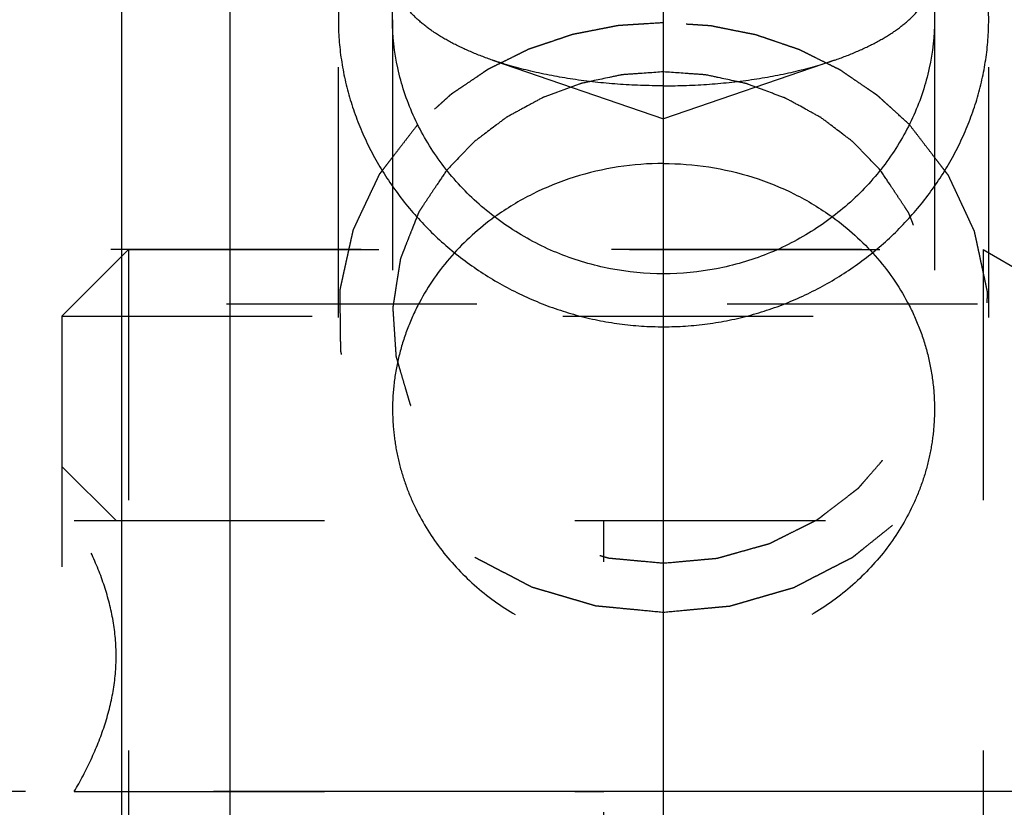
# Model space of a CAD drawing. Units: millimetres. Extents: x 0 to 420, y 0 to 297.
# Drawn here: x 187 to 196, y 164 to 171 of the extents above; entities that cross this region are included whole.
import ezdxf

# ---------------------------------------------------------------- set-up
doc = ezdxf.new("R2010")
doc.units = ezdxf.units.MM
doc.header["$LTSCALE"] = 23.1
doc.linetypes.add('CENTER', pattern=[0.6, 0.375, -0.075, 0.075, -0.075])
doc.linetypes.add('HIDDEN', pattern=[0.2, 0.1, -0.1])
doc.layers.get('0').update_dxf_attribs({"linetype": 'CONTINUOUS'})
for name, color, linetype in [('30252542_HP_HL', 7, 'CONTINUOUS'), ('30578411_AXIS', 7, 'CONTINUOUS'), ('30578411_CL', 7, 'CONTINUOUS'), ('30578411_DIM', 7, 'CONTINUOUS'), ('30578411_HL', 7, 'CONTINUOUS'), ('30655336_DIM', 7, 'CONTINUOUS')]:
    doc.layers.add(name, color=color, linetype=linetype)
doc.styles.get("Standard").update_dxf_attribs({"font": 'TXT.SHX', "width": 0.7})
doc.dimstyles.new('DIMSTYLE_1', dxfattribs={"dimtxt": 3.5, "dimasz": 3.5, "dimexe": 0.18, "dimexo": 0.0625, "dimgap": 0.09, "dimtad": 1, "dimdec": 3, "dimdsep": 46, "dimtxsty": 'STANDARD', "dimblk": '_FILLED', "dimblk1": '_FILLED', "dimblk2": '_FILLED', "dimcen": 0.09, "dimclrt": 2, "dimadec": 0, "dimazin": 0, "dimtp": 0.1, "dimtm": 0.1, "dimtfac": 1, "dimtdec": 3, "dimtofl": 0, "dimtmove": 0, "dimatfit": 3, "dimldrblk": '_FILLED', "dimfxl": 1, "dimtolj": 1, "dimarcsym": 0})
doc.dimstyles.new('DIMSTYLE_5', dxfattribs={"dimtxt": 3.5, "dimasz": 3.5, "dimexe": 0.18, "dimexo": 0.0625, "dimgap": 0.09, "dimtad": 1, "dimdec": 3, "dimdsep": 46, "dimtxsty": 'STANDARD', "dimblk": '_FILLED', "dimblk1": '_FILLED', "dimblk2": '_FILLED', "dimcen": 0.09, "dimclrt": 2, "dimadec": 0, "dimazin": 0, "dimtp": 0.15, "dimtm": 0.15, "dimtfac": 1, "dimtdec": 3, "dimtofl": 0, "dimtmove": 0, "dimatfit": 3, "dimldrblk": '_FILLED', "dimfxl": 1, "dimtolj": 1, "dimarcsym": 0})

# ---------------------------------------------------------------- blocks, each defined once
blk = doc.blocks.new('_FILLED')
at = {"color": 0, "linetype": 'BYBLOCK'}
blk.add_solid([(0, 0), (-1, 0.125), (-1, -0.125)], dxfattribs=at)
blk = doc.blocks.new('*D0')
at = {"layer": '30655336_DIM', "color": 3, "linetype": 'CONTINUOUS'}
for p, q in [((200.5125, 164.2594), (200.5125, 125.7594)), ((210.5125, 164.2594), (210.5125, 125.7594)), ((205.5125, 127.2594), (167.6634, 127.2594)), ((200.5125, 127.2594), (205.5125, 127.2594)), ((210.5125, 127.2594), (205.5125, 127.2594))]:
    blk.add_line(p, q, dxfattribs=at)
at = {"layer": '30655336_DIM', "color": 3, "linetype": 'CONTINUOUS', "xscale": 3.5, "yscale": 3.5, "zscale": 3.5, "rotation": 180}
blk.add_blockref('_FILLED', (200.5125, 127.2594), dxfattribs=at)
at = {"layer": '30655336_DIM', "color": 3, "linetype": 'CONTINUOUS', "xscale": 3.5, "yscale": 3.5, "zscale": 3.5}
blk.add_blockref('_FILLED', (210.5125, 127.2594), dxfattribs=at)
at = {"layer": '30655336_DIM', "color": 2, "linetype": 'CONTINUOUS', "insert": (198.58, 131.6344), "char_height": 3.5, "width": 30.916667, "attachment_point": 3, "line_spacing_factor": 0.9}
blk.add_mtext('10\\PVERSTELLWEG', dxfattribs=at)
blk = doc.blocks.new('*D6')
at = {"layer": '30578411_DIM', "color": 3, "linetype": 'CONTINUOUS'}
for p, q in [((167.5125, 164.2594), (167.5125, 220.7594)), ((247.5125, 167.1986), (247.5125, 220.7594)), ((167.5125, 219.2594), (207.5125, 219.2594)), ((247.5125, 219.2594), (207.5125, 219.2594))]:
    blk.add_line(p, q, dxfattribs=at)
at = {"layer": '30578411_DIM', "color": 3, "linetype": 'CONTINUOUS', "xscale": 3.5, "yscale": 3.5, "zscale": 3.5, "rotation": 180}
blk.add_blockref('_FILLED', (167.5125, 219.2594), dxfattribs=at)
at = {"layer": '30578411_DIM', "color": 3, "linetype": 'CONTINUOUS', "xscale": 3.5, "yscale": 3.5, "zscale": 3.5}
blk.add_blockref('_FILLED', (247.5125, 219.2594), dxfattribs=at)
at = {"layer": '30578411_DIM', "color": 2, "linetype": 'CONTINUOUS', "insert": (207.5125, 223.6344), "char_height": 3.5, "width": 5.5, "attachment_point": 2, "line_spacing_factor": 0.9}
blk.add_mtext('80', dxfattribs=at)

msp = doc.modelspace()

# ---------------------------------------------------------------- linework, layer by layer
at = {"layer": '30252542_HP_HL', "color": 6, "linetype": 'HIDDEN'}
for p, q in [((187.0125, 168.6444), (187.6275, 169.2594)), ((187.6275, 169.2594), (195.5125, 169.2594)), ((187.6275, 169.2594), (187.6275, 159.2594)), ((195.5125, 169.2594), (197.3652, 168.1897)), ((195.5125, 169.2594), (195.5125, 159.2594)), ((187.0125, 168.6444), (196.5777, 168.6444)), ((187.0125, 168.6444), (187.0125, 159.8744)), ((187.0125, 167.2594), (187.5125, 166.7594)), ((187.1258, 166.7594), (200.3993, 166.7594)), ((192.0125, 161.7594), (192.0125, 166.7594)), ((187.1258, 164.2594), (192.0125, 164.2594)), ((200.3993, 164.2594), (195.5125, 164.2594))]:
    msp.add_line(p, q, dxfattribs=at)
for points in [[(187.1258, 164.2594), (187.1817, 164.3562), (187.2858, 164.5533), (187.4108, 164.8618), (187.4931, 165.1817), (187.5222, 165.5094), (187.4931, 165.837), (187.4108, 166.157), (187.2858, 166.4655), (187.1817, 166.6625), (187.1258, 166.7594)], [(187.1258, 161.7594), (187.1817, 161.8562), (187.2858, 162.0533), (187.4108, 162.3618), (187.4931, 162.6817), (187.5222, 163.0094), (187.4931, 163.337), (187.4108, 163.657), (187.2858, 163.9655), (187.1817, 164.1625), (187.1258, 164.2594)]]:
    msp.add_open_spline(points, degree=3, knots=[0, 0, 0, 0, 0.126812, 0.252329, 0.376581, 0.5, 0.623419, 0.747671, 0.873188, 1, 1, 1, 1], dxfattribs=at)
at = {"layer": '30578411_AXIS', "color": 3, "linetype": 'CENTER'}
for p, q in [((192.5625, 148.5861), (192.5625, 181.8472)), ((252.5125, 164.2594), (94.1125, 164.2594))]:
    msp.add_line(p, q, dxfattribs=at)
at = {"layer": '30578411_CL', "color": 9, "linetype": 'CONTINUOUS'}
msp.add_line((187.5625, 181.2594), (187.5625, 147.2594), dxfattribs=at)
at = {"layer": '30578411_CL', "color": 7, "linetype": 'CONTINUOUS'}
msp.add_line((188.5625, 181.2594), (188.5625, 147.2594), dxfattribs=at)
at = {"layer": '30578411_CL', "color": 30, "linetype": 'CONTINUOUS'}
msp.add_line((192.5625, 166.5334), (192.5625, 175.5874), dxfattribs=at)
at = {"layer": '30578411_CL', "color": 3, "linetype": 'CONTINUOUS'}
for points in [[(192.5625, 173.9856), (192.4947, 173.9856), (192.359, 173.9818), (192.1564, 173.9646), (191.9554, 173.936), (191.757, 173.8961), (191.5619, 173.8448), (191.3712, 173.7823), (191.1856, 173.7087), (191.0062, 173.6243), (190.8339, 173.5293), (190.6694, 173.4241), (190.5138, 173.309), (190.3679, 173.1846), (190.2323, 173.0513), (190.1079, 172.9099), (189.9951, 172.7608), (189.8947, 172.6049), (189.8068, 172.4427), (189.7319, 172.2752), (189.6704, 172.1028), (189.6223, 171.9264), (189.5878, 171.7468), (189.5671, 171.5646), (189.5602, 171.3806), (189.5671, 171.1956), (189.5878, 171.0104), (189.6223, 170.8256), (189.6704, 170.6422), (189.7319, 170.461), (189.8068, 170.2829), (189.8946, 170.1087), (189.9951, 169.9395), (190.1079, 169.7761), (190.2323, 169.6196), (190.3679, 169.4708), (190.5138, 169.3308), (190.6694, 169.2001), (190.8339, 169.0798), (191.0062, 168.9704), (191.1856, 168.8726), (191.3712, 168.787), (191.5619, 168.7138), (191.757, 168.6535), (191.9554, 168.6064), (192.1564, 168.5726), (192.359, 168.5523), (192.4947, 168.5478), (192.5625, 168.5478)], [(192.5625, 168.5478), (192.6303, 168.5478), (192.766, 168.5523), (192.9687, 168.5726), (193.1696, 168.6064), (193.3681, 168.6535), (193.5631, 168.7138), (193.7539, 168.787), (193.9394, 168.8726), (194.1188, 168.9704), (194.2912, 169.0798), (194.4556, 169.2001), (194.6112, 169.3308), (194.7572, 169.4708), (194.8927, 169.6196), (195.0171, 169.7761), (195.1299, 169.9395), (195.2304, 170.1087), (195.3183, 170.2829), (195.3931, 170.461), (195.4547, 170.6422), (195.5028, 170.8256), (195.5372, 171.0104), (195.5579, 171.1956), (195.5648, 171.3806), (195.5579, 171.5646), (195.5372, 171.7468), (195.5028, 171.9264), (195.4547, 172.1028), (195.3931, 172.2752), (195.3183, 172.4427), (195.2304, 172.6049), (195.1299, 172.7608), (195.0171, 172.9099), (194.8927, 173.0513), (194.7572, 173.1846), (194.6112, 173.309), (194.4556, 173.4241), (194.2912, 173.5293), (194.1188, 173.6243), (193.9394, 173.7087), (193.7539, 173.7823), (193.5631, 173.8448), (193.3681, 173.8961), (193.1696, 173.936), (192.9687, 173.9646), (192.766, 173.9818), (192.6303, 173.9856), (192.5625, 173.9856)]]:
    msp.add_open_spline(points, degree=3, dxfattribs=at)
at = {"layer": '30578411_CL', "color": 7, "linetype": 'CONTINUOUS'}
for points, knots in [([(190.0625, 171.3805), (190.0625, 171.5279), (190.0945, 171.8232), (190.2389, 172.2447), (190.4733, 172.6273), (190.7877, 172.9574), (191.1694, 173.2244), (191.6036, 173.4206), (192.0737, 173.5406), (192.3992, 173.5674), (192.5625, 173.5674)], [0, 0, 0, 0, 0.119858, 0.239222, 0.359462, 0.48186, 0.607272, 0.735892, 0.867187, 1, 1, 1, 1]), ([(192.5625, 173.5674), (192.7259, 173.5674), (193.0513, 173.5406), (193.5215, 173.4206), (193.9557, 173.2244), (194.3374, 172.9574), (194.6518, 172.6273), (194.8862, 172.2447), (195.0305, 171.8232), (195.0625, 171.5279), (195.0625, 171.3805)], [0, 0, 0, 0, 0.132813, 0.264108, 0.392728, 0.51814, 0.640538, 0.760778, 0.880142, 1, 1, 1, 1]), ([(192.5625, 169.0359), (192.399, 169.0359), (192.153, 169.0594), (191.8352, 169.1366), (191.5275, 169.243), (191.1662, 169.4287), (190.8481, 169.6778), (190.6278, 169.9082), (190.4337, 170.1548), (190.2402, 170.4921), (190.0957, 170.9286), (190.0625, 171.2311), (190.0625, 171.3805)], [0, 0, 0, 0, 0.129391, 0.194031, 0.258512, 0.386631, 0.513424, 0.576246, 0.638565, 0.761368, 0.88179, 1, 1, 1, 1]), ([(195.0625, 171.3805), (195.0625, 171.2311), (195.0293, 170.9286), (194.8849, 170.4921), (194.6913, 170.1548), (194.4973, 169.9082), (194.277, 169.6778), (193.9588, 169.4287), (193.5975, 169.243), (193.2899, 169.1366), (192.9721, 169.0594), (192.726, 169.0359), (192.5625, 169.0359)], [0, 0, 0, 0, 0.11821, 0.238632, 0.361435, 0.423754, 0.486576, 0.613369, 0.741488, 0.805969, 0.870609, 1, 1, 1, 1]), ([(192.5625, 170.8992), (192.5147, 170.8959), (192.443, 170.8909), (192.3593, 170.8851), (192.3115, 170.8817), (192.2757, 170.8792), (192.2398, 170.8767), (192.2129, 170.8748), (192.195, 170.8736), (192.1875, 170.873), (192.1815, 170.8728), (192.1757, 170.8717), (192.1655, 170.8694), (192.1509, 170.8664), (192.1275, 170.8614), (192.0984, 170.8552), (192.0517, 170.8453), (191.9933, 170.8329), (191.935, 170.8205), (191.8883, 170.8105), (191.8591, 170.8043), (191.8358, 170.7994), (191.8212, 170.7962), (191.811, 170.7941), (191.8052, 170.7928), (191.7997, 170.7906), (191.7927, 170.7881), (191.776, 170.7819), (191.751, 170.7728), (191.7177, 170.7606), (191.6843, 170.7484), (191.6399, 170.7321), (191.5954, 170.7158), (191.551, 170.6996), (191.5232, 170.6894), (191.501, 170.6812), (191.4843, 170.6751), (191.4704, 170.67), (191.4607, 170.6665), (191.4551, 170.6644), (191.4509, 170.6631), (191.447, 170.6607), (191.4417, 170.658), (191.4325, 170.6529), (191.4194, 170.6458), (191.4036, 170.6373), (191.3826, 170.6258), (191.3563, 170.6116), (191.3142, 170.5888), (191.2721, 170.5659), (191.23, 170.5431), (191.1985, 170.526), (191.1669, 170.5089), (191.1433, 170.496), (191.1275, 170.4875), (191.1209, 170.4839), (191.1156, 170.4811), (191.1108, 170.4778), (191.1028, 170.4716), (191.0913, 170.463), (191.0729, 170.449), (191.0499, 170.4317), (191.013, 170.4038), (190.967, 170.3691), (190.9209, 170.3343), (190.8841, 170.3065), (190.8611, 170.2891), (190.8426, 170.2752), (190.8312, 170.2665), (190.823, 170.2605), (190.8185, 170.2569), (190.8146, 170.2526), (190.8096, 170.2475), (190.7975, 170.235), (190.7794, 170.2164), (190.7553, 170.1916), (190.7312, 170.1667), (190.6991, 170.1336), (190.6428, 170.0756), (190.5946, 170.026), (190.5625, 169.9928)], [0, 0, 0, 0, 0.0625, 0.09375, 0.109375, 0.125, 0.140625, 0.15625, 0.160156, 0.164062, 0.166016, 0.167969, 0.171875, 0.179688, 0.1875, 0.203125, 0.21875, 0.25, 0.28125, 0.296875, 0.3125, 0.320312, 0.328125, 0.332031, 0.333984, 0.335938, 0.339844, 0.34375, 0.359375, 0.375, 0.390625, 0.40625, 0.4375, 0.453125, 0.46875, 0.476562, 0.484375, 0.492188, 0.496094, 0.498047, 0.5, 0.501953, 0.503906, 0.507812, 0.515625, 0.523438, 0.53125, 0.546875, 0.5625, 0.59375, 0.609375, 0.625, 0.640625, 0.65625, 0.660156, 0.664062, 0.666016, 0.667969, 0.671875, 0.679688, 0.6875, 0.703125, 0.71875, 0.75, 0.78125, 0.796875, 0.8125, 0.820312, 0.828125, 0.832031, 0.833984, 0.835938, 0.839844, 0.84375, 0.859375, 0.875, 0.890625, 0.90625, 0.9375, 1, 1, 1, 1]), ([(194.5626, 169.9928), (194.531, 170.0255), (194.4835, 170.0745), (194.4282, 170.1317), (194.3965, 170.1643), (194.3728, 170.1888), (194.3491, 170.2133), (194.3313, 170.2317), (194.3195, 170.244), (194.3145, 170.249), (194.3106, 170.2532), (194.3062, 170.2568), (194.2981, 170.2628), (194.2866, 170.2716), (194.2682, 170.2855), (194.2452, 170.303), (194.2085, 170.3309), (194.1625, 170.3657), (194.1165, 170.4006), (194.0798, 170.4285), (194.0568, 170.4459), (194.0384, 170.4599), (194.0269, 170.4686), (194.0189, 170.4747), (194.0142, 170.4781), (194.009, 170.4808), (194.0026, 170.4843), (193.9872, 170.4927), (193.9641, 170.5054), (193.9333, 170.5222), (193.9026, 170.5391), (193.8615, 170.5616), (193.8205, 170.584), (193.7794, 170.6065), (193.7538, 170.6205), (193.7333, 170.6318), (193.7179, 170.6402), (193.705, 170.6472), (193.6961, 170.6522), (193.6909, 170.6549), (193.6872, 170.6572), (193.6828, 170.6586), (193.6772, 170.6608), (193.6672, 170.6644), (193.653, 170.6697), (193.636, 170.676), (193.6133, 170.6844), (193.585, 170.6949), (193.5396, 170.7117), (193.4942, 170.7285), (193.4488, 170.7453), (193.4147, 170.7579), (193.3807, 170.7706), (193.3552, 170.78), (193.3381, 170.7863), (193.331, 170.7889), (193.3254, 170.7912), (193.3196, 170.7926), (193.3094, 170.7947), (193.2948, 170.7979), (193.2715, 170.8028), (193.2423, 170.8091), (193.1956, 170.8191), (193.1373, 170.8317), (193.079, 170.8442), (193.0323, 170.8542), (193.0032, 170.8605), (192.9799, 170.8655), (192.9653, 170.8686), (192.9551, 170.8709), (192.9492, 170.872), (192.9431, 170.8722), (192.9355, 170.8728), (192.9173, 170.8741), (192.89, 170.876), (192.8537, 170.8786), (192.8173, 170.8812), (192.7687, 170.8846), (192.6838, 170.8906), (192.611, 170.8958), (192.5625, 170.8992)], [0, 0, 0, 0, 0.0625, 0.09375, 0.109375, 0.125, 0.140625, 0.15625, 0.160156, 0.164062, 0.166016, 0.167969, 0.171875, 0.179688, 0.1875, 0.203125, 0.21875, 0.25, 0.28125, 0.296875, 0.3125, 0.320312, 0.328125, 0.332031, 0.333984, 0.335938, 0.339844, 0.34375, 0.359375, 0.375, 0.390625, 0.40625, 0.4375, 0.453125, 0.46875, 0.476562, 0.484375, 0.492188, 0.496094, 0.498047, 0.5, 0.501953, 0.503906, 0.507812, 0.515625, 0.523438, 0.53125, 0.546875, 0.5625, 0.59375, 0.609375, 0.625, 0.640625, 0.65625, 0.660156, 0.664062, 0.666016, 0.667969, 0.671875, 0.679688, 0.6875, 0.703125, 0.71875, 0.75, 0.78125, 0.796875, 0.8125, 0.820312, 0.828125, 0.832031, 0.833984, 0.835938, 0.839844, 0.84375, 0.859375, 0.875, 0.890625, 0.90625, 0.9375, 1, 1, 1, 1]), ([(192.5625, 170.054), (192.4226, 170.054), (192.1431, 170.0327), (191.7354, 169.9377), (191.3508, 169.7823), (191.1151, 169.64), (191.0047, 169.5603)], [0, 0, 0, 0, 0.252948, 0.504645, 0.753959, 1, 1, 1, 1]), ([(192.5625, 170.054), (192.7024, 170.054), (192.982, 170.0327), (193.3896, 169.9377), (193.7742, 169.7823), (194.01, 169.64), (194.1203, 169.5603)], [0, 0, 0, 0, 0.252948, 0.504645, 0.753959, 1, 1, 1, 1])]:
    msp.add_open_spline(points, degree=3, knots=knots, dxfattribs=at)
at = {"layer": '30578411_HL', "color": 6, "linetype": 'HIDDEN'}
for p, q in [((189.5625, 168.6335), (189.5625, 171.3805)), ((190.0625, 171.3804), (190.0625, 167.7882)), ((195.0625, 171.3804), (195.0625, 167.7882)), ((195.5625, 168.6335), (195.5625, 171.3805)), ((190.9859, 171.0071), (192.5625, 170.4656)), ((194.1392, 171.0071), (192.5625, 170.4656)), ((199.0125, 169.2594), (182.5125, 169.2594)), ((179.2899, 168.7594), (198.4125, 168.7594))]:
    msp.add_line(p, q, dxfattribs=at)
for points, knots in [([(190.9859, 171.0071), (190.9166, 171.0309), (190.7846, 171.0812), (190.601, 171.1685), (190.4411, 171.2639), (190.3069, 171.3664), (190.2, 171.4749), (190.1216, 171.5886), (190.0735, 171.7065), (190.0625, 171.7877), (190.0625, 171.827)], [0, 0, 0, 0, 0.16827, 0.323875, 0.466093, 0.59474, 0.710353, 0.814423, 0.909646, 1, 1, 1, 1]), ([(194.1392, 171.0071), (194.2085, 171.0309), (194.3405, 171.0812), (194.5241, 171.1685), (194.6839, 171.2639), (194.8181, 171.3664), (194.9251, 171.4749), (195.0034, 171.5886), (195.0515, 171.7065), (195.0625, 171.7877), (195.0625, 171.827)], [0, 0, 0, 0, 0.16827, 0.323875, 0.466093, 0.59474, 0.710353, 0.814423, 0.909646, 1, 1, 1, 1]), ([(192.5625, 171.3524), (192.5103, 171.3491), (192.432, 171.3441), (192.3407, 171.3383), (192.2885, 171.335), (192.2494, 171.3325), (192.2102, 171.3301), (192.1809, 171.3282), (192.1613, 171.327), (192.1532, 171.3264), (192.1466, 171.3261), (192.1401, 171.325), (192.1286, 171.3227), (192.1122, 171.3196), (192.086, 171.3144), (192.0532, 171.3081), (192.0008, 171.2979), (191.9353, 171.2852), (191.8697, 171.2724), (191.8173, 171.2622), (191.7845, 171.2559), (191.7583, 171.2508), (191.7419, 171.2476), (191.7304, 171.2454), (191.7239, 171.244), (191.7177, 171.2417), (191.7098, 171.2392), (191.691, 171.2328), (191.6627, 171.2234), (191.625, 171.2107), (191.5872, 171.1981), (191.537, 171.1812), (191.4867, 171.1643), (191.4364, 171.1475), (191.4049, 171.1369), (191.3798, 171.1285), (191.3609, 171.1222), (191.3452, 171.1169), (191.3342, 171.1132), (191.3279, 171.1111), (191.3231, 171.1097), (191.3188, 171.1073), (191.3129, 171.1045), (191.3026, 171.0994), (191.2879, 171.0921), (191.2702, 171.0834), (191.2466, 171.0718), (191.2172, 171.0574), (191.1701, 171.0342), (191.1229, 171.011), (191.0758, 170.9878), (191.0405, 170.9704), (191.0051, 170.953), (190.9786, 170.9399), (190.9609, 170.9313), (190.9536, 170.9276), (190.9476, 170.9248), (190.9421, 170.9213), (190.9328, 170.9149), (190.9193, 170.9059), (190.8978, 170.8913), (190.871, 170.8732), (190.828, 170.8441), (190.7742, 170.8078), (190.7205, 170.7715), (190.6775, 170.7425), (190.6506, 170.7243), (190.6291, 170.7098), (190.6157, 170.7007), (190.6063, 170.6944), (190.601, 170.6907), (190.5963, 170.6862), (190.5902, 170.6808), (190.5758, 170.6677), (190.5542, 170.6482), (190.5253, 170.622), (190.4965, 170.5959), (190.458, 170.5611), (190.3907, 170.5002), (190.3329, 170.4479), (190.2945, 170.4131)], [0, 0, 0, 0, 0.0625, 0.09375, 0.109375, 0.125, 0.140625, 0.15625, 0.160156, 0.164062, 0.166016, 0.167969, 0.171875, 0.179688, 0.1875, 0.203125, 0.21875, 0.25, 0.28125, 0.296875, 0.3125, 0.320312, 0.328125, 0.332031, 0.333984, 0.335938, 0.339844, 0.34375, 0.359375, 0.375, 0.390625, 0.40625, 0.4375, 0.453125, 0.46875, 0.476562, 0.484375, 0.492188, 0.496094, 0.498047, 0.5, 0.501953, 0.503906, 0.507812, 0.515625, 0.523438, 0.53125, 0.546875, 0.5625, 0.59375, 0.609375, 0.625, 0.640625, 0.65625, 0.660156, 0.664062, 0.666016, 0.667969, 0.671875, 0.679688, 0.6875, 0.703125, 0.71875, 0.75, 0.78125, 0.796875, 0.8125, 0.820312, 0.828125, 0.832031, 0.833984, 0.835938, 0.839844, 0.84375, 0.859375, 0.875, 0.890625, 0.90625, 0.9375, 1, 1, 1, 1]), ([(194.8306, 170.4131), (194.7937, 170.4467), (194.7383, 170.4971), (194.6737, 170.5559), (194.6367, 170.5895), (194.6091, 170.6147), (194.5814, 170.6399), (194.5606, 170.6588), (194.5468, 170.6714), (194.5409, 170.6766), (194.5365, 170.6809), (194.5313, 170.6847), (194.5218, 170.691), (194.5085, 170.7002), (194.487, 170.7148), (194.4603, 170.7331), (194.4175, 170.7623), (194.3639, 170.7989), (194.3104, 170.8355), (194.2676, 170.8647), (194.2408, 170.883), (194.2194, 170.8977), (194.206, 170.9068), (194.1967, 170.9133), (194.1913, 170.9168), (194.1853, 170.9196), (194.178, 170.9233), (194.1604, 170.932), (194.134, 170.9452), (194.0987, 170.9628), (194.0635, 170.9804), (194.0165, 171.0038), (193.9695, 171.0272), (193.9225, 171.0506), (193.8932, 171.0653), (193.8697, 171.077), (193.852, 171.0858), (193.8374, 171.0931), (193.8271, 171.0982), (193.8212, 171.1011), (193.8169, 171.1035), (193.8121, 171.1049), (193.8058, 171.1071), (193.7948, 171.1108), (193.7792, 171.1162), (193.7603, 171.1226), (193.7352, 171.1311), (193.7039, 171.1418), (193.6537, 171.1589), (193.6035, 171.1761), (193.5533, 171.1932), (193.5157, 171.206), (193.478, 171.2188), (193.4498, 171.2284), (193.431, 171.2349), (193.4231, 171.2375), (193.4169, 171.2398), (193.4104, 171.2413), (193.3989, 171.2434), (193.3826, 171.2468), (193.3564, 171.252), (193.3236, 171.2585), (193.2713, 171.2689), (193.2058, 171.282), (193.1404, 171.2951), (193.088, 171.3055), (193.0552, 171.312), (193.0291, 171.3173), (193.0127, 171.3205), (193.0013, 171.3229), (192.9947, 171.324), (192.9878, 171.3243), (192.9794, 171.3249), (192.959, 171.3262), (192.9286, 171.3283), (192.8879, 171.3309), (192.8472, 171.3336), (192.793, 171.3372), (192.6981, 171.3434), (192.6168, 171.3488), (192.5625, 171.3524)], [0, 0, 0, 0, 0.0625, 0.09375, 0.109375, 0.125, 0.140625, 0.15625, 0.160156, 0.164062, 0.166016, 0.167969, 0.171875, 0.179688, 0.1875, 0.203125, 0.21875, 0.25, 0.28125, 0.296875, 0.3125, 0.320312, 0.328125, 0.332031, 0.333984, 0.335938, 0.339844, 0.34375, 0.359375, 0.375, 0.390625, 0.40625, 0.4375, 0.453125, 0.46875, 0.476562, 0.484375, 0.492188, 0.496094, 0.498047, 0.5, 0.501953, 0.503906, 0.507812, 0.515625, 0.523438, 0.53125, 0.546875, 0.5625, 0.59375, 0.609375, 0.625, 0.640625, 0.65625, 0.660156, 0.664062, 0.666016, 0.667969, 0.671875, 0.679688, 0.6875, 0.703125, 0.71875, 0.75, 0.78125, 0.796875, 0.8125, 0.820312, 0.828125, 0.832031, 0.833984, 0.835938, 0.839844, 0.84375, 0.859375, 0.875, 0.890625, 0.90625, 0.9375, 1, 1, 1, 1]), ([(192.5625, 170.7705), (192.421, 170.7705), (192.1411, 170.7805), (191.7317, 170.8252), (191.3461, 170.8982), (191.1014, 170.9674), (190.9859, 171.0071)], [0, 0, 0, 0, 0.265316, 0.52433, 0.77103, 1, 1, 1, 1]), ([(192.5625, 170.7705), (192.7041, 170.7705), (192.984, 170.7805), (193.3933, 170.8252), (193.7789, 170.8982), (194.0236, 170.9674), (194.1392, 171.0071)], [0, 0, 0, 0, 0.265316, 0.52433, 0.77103, 1, 1, 1, 1]), ([(190.2945, 170.4131), (190.2742, 170.3869), (190.2337, 170.3344), (190.1729, 170.2557), (190.1121, 170.177), (190.0615, 170.1114), (190.021, 170.0589), (189.9956, 170.0261), (189.9754, 169.9999), (189.9627, 169.9835), (189.9526, 169.9704), (189.9469, 169.963), (189.9431, 169.9581), (189.9404, 169.9549), (189.9378, 169.9482), (189.9314, 169.9355), (189.9229, 169.917), (189.9124, 169.895), (189.902, 169.8729), (189.888, 169.8434), (189.8707, 169.8066), (189.8498, 169.7625), (189.8289, 169.7183), (189.808, 169.6742), (189.7872, 169.63), (189.7663, 169.5859), (189.7489, 169.5491), (189.735, 169.5196), (189.7246, 169.4975), (189.7159, 169.4791), (189.7089, 169.4644), (189.7045, 169.4552), (189.7012, 169.4478), (189.6982, 169.4424), (189.697, 169.4364), (189.6952, 169.4285), (189.693, 169.4185), (189.6895, 169.4025), (189.6851, 169.3826), (189.678, 169.3506), (189.6693, 169.3107), (189.6587, 169.2628), (189.6482, 169.2149), (189.6376, 169.167), (189.6271, 169.1191), (189.6165, 169.0712), (189.606, 169.0233), (189.5972, 168.9834), (189.5901, 168.9514), (189.5849, 168.9275), (189.5804, 168.9075), (189.5775, 168.8935), (189.5754, 168.8856), (189.5753, 168.8796), (189.5754, 168.8736), (189.5755, 168.8655), (189.5757, 168.8515), (189.5759, 168.8315), (189.5762, 168.8075), (189.5766, 168.7755), (189.5772, 168.7194), (189.5782, 168.6394), (189.5793, 168.5433), (189.5803, 168.4633), (189.5809, 168.4072), (189.5813, 168.3792), (189.5814, 168.3632), (189.5816, 168.3512), (189.5817, 168.3412), (189.5819, 168.3332), (189.5816, 168.3252), (189.5844, 168.3152), (189.5881, 168.2993), (189.5931, 168.2795), (189.5989, 168.2556), (189.6047, 168.2318), (189.6125, 168.2), (189.6261, 168.1444), (189.6417, 168.0808), (189.6573, 168.0172), (189.669, 167.9695), (189.6806, 167.9218), (189.6904, 167.8821), (189.6981, 167.8503), (189.704, 167.8264), (189.7088, 167.8066), (189.7128, 167.7907), (189.7151, 167.7807), (189.7169, 167.7738), (189.7178, 167.7698), (189.7198, 167.7662), (189.722, 167.7616), (189.7257, 167.7543), (189.7302, 167.7452), (189.7412, 167.7234), (189.7576, 167.6905), (189.7795, 167.6468), (189.8087, 167.5885), (189.8453, 167.5156), (189.8818, 167.4427), (189.911, 167.3844), (189.9329, 167.3406), (189.9493, 167.3078), (189.9603, 167.2859), (189.9648, 167.2768), (189.9685, 167.2695), (189.9709, 167.265), (189.9724, 167.2613), (189.9752, 167.2581), (189.9798, 167.2523), (189.9865, 167.2441), (189.9971, 167.231), (190.0104, 167.2146), (190.0264, 167.1949), (190.0477, 167.1687), (190.0743, 167.1359), (190.1062, 167.0965), (190.1381, 167.0571), (190.1807, 167.0047), (190.2232, 166.9522), (190.2658, 166.8997), (190.2924, 166.8669), (190.3137, 166.8407), (190.3269, 166.8242), (190.3377, 166.8112), (190.3441, 166.8028), (190.3509, 166.7977), (190.3574, 166.7923), (190.3657, 166.7856), (190.3756, 166.7776), (190.3887, 166.7669), (190.4118, 166.7483), (190.4579, 166.7109), (190.5238, 166.6576), (190.6028, 166.5936), (190.6687, 166.5402), (190.7148, 166.5029), (190.7411, 166.4815), (190.7609, 166.4655), (190.7774, 166.4522), (190.7889, 166.4429), (190.7955, 166.4375), (190.8004, 166.4335), (190.8054, 166.4296), (190.8135, 166.4258), (190.827, 166.4186), (190.8465, 166.4085), (190.8699, 166.3963), (190.901, 166.3801), (190.94, 166.3598), (190.9867, 166.3355), (191.0334, 166.3111), (191.0801, 166.2868), (191.1269, 166.2624), (191.1736, 166.2381), (191.2203, 166.2138), (191.2593, 166.1935), (191.2904, 166.1773), (191.3099, 166.1671), (191.3255, 166.159), (191.3352, 166.1539), (191.343, 166.1499), (191.3488, 166.1468), (191.3553, 166.1453), (191.3636, 166.1427), (191.3741, 166.1397), (191.3909, 166.1347), (191.4119, 166.1285), (191.4372, 166.1211), (191.4708, 166.1112), (191.5128, 166.0988), (191.5632, 166.084), (191.6136, 166.0692), (191.664, 166.0543), (191.7144, 166.0395), (191.7648, 166.0247), (191.8068, 166.0123), (191.8405, 166.0024), (191.8657, 165.995), (191.8909, 165.9876), (191.9118, 165.9813), (191.9266, 165.9772), (191.9349, 165.9744), (191.9441, 165.974), (191.9552, 165.9727), (191.9733, 165.9711), (191.9957, 165.9689), (192.0317, 165.9655), (192.0767, 165.9611), (192.1487, 165.9542), (192.2386, 165.9456), (192.3826, 165.9318), (192.4906, 165.9214), (192.5625, 165.9145)], [0, 0, 0, 0, 0.015625, 0.03125, 0.046875, 0.0625, 0.070312, 0.078125, 0.082031, 0.085938, 0.087891, 0.089844, 0.090332, 0.09082, 0.091797, 0.09375, 0.097656, 0.101562, 0.105469, 0.109375, 0.117188, 0.125, 0.132812, 0.140625, 0.148438, 0.15625, 0.164062, 0.167969, 0.171875, 0.175781, 0.177734, 0.179688, 0.180664, 0.181641, 0.182617, 0.183594, 0.185547, 0.1875, 0.191406, 0.195312, 0.203125, 0.210938, 0.21875, 0.226562, 0.234375, 0.242188, 0.25, 0.257812, 0.261719, 0.265625, 0.269531, 0.271484, 0.272461, 0.273438, 0.274414, 0.275391, 0.277344, 0.28125, 0.285156, 0.289062, 0.296875, 0.3125, 0.328125, 0.34375, 0.351562, 0.355469, 0.357422, 0.359375, 0.361328, 0.362305, 0.363281, 0.365234, 0.367188, 0.371094, 0.375, 0.378906, 0.382812, 0.390625, 0.40625, 0.414062, 0.421875, 0.429688, 0.4375, 0.441406, 0.445312, 0.449219, 0.451172, 0.453125, 0.454102, 0.45459, 0.455078, 0.456055, 0.457031, 0.458984, 0.460938, 0.46875, 0.476562, 0.484375, 0.5, 0.515625, 0.523438, 0.53125, 0.539062, 0.541016, 0.542969, 0.543945, 0.544922, 0.54541, 0.545898, 0.546875, 0.548828, 0.550781, 0.554688, 0.558594, 0.5625, 0.570312, 0.578125, 0.585938, 0.59375, 0.609375, 0.617188, 0.625, 0.628906, 0.632812, 0.634766, 0.636719, 0.637695, 0.638672, 0.640625, 0.642578, 0.644531, 0.648438, 0.65625, 0.671875, 0.6875, 0.703125, 0.710938, 0.714844, 0.71875, 0.722656, 0.724609, 0.725586, 0.726562, 0.727539, 0.728516, 0.730469, 0.734375, 0.738281, 0.742188, 0.75, 0.757812, 0.765625, 0.773438, 0.78125, 0.789062, 0.796875, 0.804688, 0.808594, 0.8125, 0.814453, 0.816406, 0.817383, 0.818359, 0.819336, 0.820312, 0.822266, 0.824219, 0.828125, 0.832031, 0.835938, 0.84375, 0.851562, 0.859375, 0.867188, 0.875, 0.882812, 0.890625, 0.894531, 0.898438, 0.902344, 0.90625, 0.908203, 0.90918, 0.910156, 0.912109, 0.914062, 0.917969, 0.921875, 0.929688, 0.9375, 0.953125, 0.96875, 1, 1, 1, 1]), ([(192.5625, 165.9145), (192.6328, 165.9211), (192.7383, 165.931), (192.8789, 165.9442), (192.9667, 165.9524), (193.037, 165.959), (193.081, 165.9631), (193.1161, 165.9664), (193.1381, 165.9685), (193.1557, 165.97), (193.1666, 165.9713), (193.1755, 165.9716), (193.1838, 165.9744), (193.1986, 165.9784), (193.2196, 165.9846), (193.2449, 165.9919), (193.2701, 165.9992), (193.3038, 166.0089), (193.3459, 166.0211), (193.3963, 166.0357), (193.4468, 166.0503), (193.4973, 166.0649), (193.5478, 166.0795), (193.5983, 166.0941), (193.6404, 166.1063), (193.6741, 166.116), (193.6993, 166.1233), (193.7203, 166.1294), (193.7372, 166.1343), (193.7477, 166.1373), (193.7561, 166.1398), (193.7625, 166.1413), (193.7684, 166.1444), (193.7762, 166.1484), (193.7859, 166.1535), (193.8016, 166.1615), (193.8211, 166.1715), (193.8523, 166.1876), (193.8914, 166.2077), (193.9382, 166.2319), (193.9851, 166.256), (194.032, 166.2801), (194.0788, 166.3042), (194.1257, 166.3284), (194.1726, 166.3525), (194.2116, 166.3726), (194.2429, 166.3887), (194.2663, 166.4008), (194.2859, 166.4107), (194.2994, 166.418), (194.3075, 166.4217), (194.3125, 166.4256), (194.3175, 166.4296), (194.3241, 166.4349), (194.3357, 166.4442), (194.3522, 166.4574), (194.372, 166.4733), (194.3985, 166.4946), (194.4448, 166.5317), (194.511, 166.5847), (194.5904, 166.6484), (194.6565, 166.7014), (194.7028, 166.7386), (194.7293, 166.7598), (194.7458, 166.7731), (194.7575, 166.7823), (194.764, 166.7877), (194.7709, 166.7928), (194.7773, 166.8012), (194.7881, 166.8141), (194.8015, 166.8305), (194.8229, 166.8566), (194.8497, 166.8893), (194.8925, 166.9416), (194.9354, 166.9939), (194.9782, 167.0462), (195.0104, 167.0854), (195.0425, 167.1246), (195.0693, 167.1573), (195.0907, 167.1835), (195.1068, 167.2031), (195.1202, 167.2194), (195.1309, 167.2325), (195.1376, 167.2406), (195.1422, 167.2464), (195.145, 167.2496), (195.1466, 167.2533), (195.1491, 167.2578), (195.1527, 167.2651), (195.1573, 167.2742), (195.1684, 167.296), (195.185, 167.3288), (195.2072, 167.3724), (195.2367, 167.4306), (195.2736, 167.5033), (195.3105, 167.5761), (195.3401, 167.6342), (195.3622, 167.6779), (195.3788, 167.7106), (195.3899, 167.7324), (195.3945, 167.7415), (195.3982, 167.7488), (195.4004, 167.7534), (195.4025, 167.7569), (195.4033, 167.761), (195.4052, 167.7679), (195.4076, 167.7778), (195.4116, 167.7937), (195.4166, 167.8135), (195.4226, 167.8373), (195.4305, 167.8691), (195.4405, 167.9088), (195.4524, 167.9564), (195.4643, 168.0041), (195.4803, 168.0676), (195.4962, 168.1311), (195.5101, 168.1867), (195.5181, 168.2184), (195.5241, 168.2422), (195.53, 168.2661), (195.535, 168.2859), (195.5389, 168.3018), (195.5417, 168.3117), (195.5415, 168.3197), (195.5417, 168.3277), (195.5419, 168.3377), (195.5421, 168.3497), (195.5424, 168.3657), (195.5428, 168.3938), (195.5438, 168.4498), (195.5452, 168.5298), (195.5469, 168.6259), (195.5483, 168.706), (195.5492, 168.762), (195.5498, 168.794), (195.5502, 168.818), (195.5505, 168.838), (195.5508, 168.852), (195.5509, 168.8601), (195.5511, 168.8661), (195.551, 168.8721), (195.5489, 168.88), (195.5461, 168.894), (195.5417, 168.914), (195.5366, 168.938), (195.5298, 168.97), (195.5212, 169.0099), (195.5109, 169.0579), (195.5006, 169.1058), (195.4903, 169.1538), (195.4801, 169.2017), (195.4698, 169.2497), (195.4595, 169.2976), (195.4509, 169.3376), (195.4441, 169.3695), (195.4398, 169.3895), (195.4363, 169.4055), (195.4342, 169.4155), (195.4325, 169.4235), (195.4313, 169.4295), (195.4283, 169.4349), (195.425, 169.4423), (195.4206, 169.4515), (195.4138, 169.4663), (195.4052, 169.4847), (195.3949, 169.5068), (195.3811, 169.5363), (195.3639, 169.5732), (195.3433, 169.6175), (195.3227, 169.6617), (195.3021, 169.706), (195.2814, 169.7502), (195.2608, 169.7945), (195.2436, 169.8313), (195.2299, 169.8608), (195.2196, 169.883), (195.2093, 169.9051), (195.2015, 169.9217), (195.1964, 169.9328), (195.1937, 169.9382), (195.1919, 169.943), (195.1891, 169.9463), (195.1853, 169.9513), (195.1794, 169.9589), (195.1691, 169.9724), (195.1562, 169.9892), (195.1355, 170.0161), (195.1097, 170.0497), (195.0683, 170.1036), (195.0166, 170.1709), (194.9546, 170.2516), (194.8926, 170.3324), (194.8513, 170.3862), (194.8306, 170.4131)], [0, 0, 0, 0, 0.03125, 0.046875, 0.0625, 0.070312, 0.078125, 0.082031, 0.085938, 0.087891, 0.089844, 0.09082, 0.091797, 0.09375, 0.097656, 0.101562, 0.105469, 0.109375, 0.117188, 0.125, 0.132812, 0.140625, 0.148438, 0.15625, 0.164062, 0.167969, 0.171875, 0.175781, 0.177734, 0.179688, 0.180664, 0.181641, 0.182617, 0.183594, 0.185547, 0.1875, 0.191406, 0.195312, 0.203125, 0.210938, 0.21875, 0.226562, 0.234375, 0.242188, 0.25, 0.257812, 0.261719, 0.265625, 0.269531, 0.271484, 0.272461, 0.273438, 0.274414, 0.275391, 0.277344, 0.28125, 0.285156, 0.289062, 0.296875, 0.3125, 0.328125, 0.34375, 0.351562, 0.355469, 0.359375, 0.361328, 0.362305, 0.363281, 0.365234, 0.367188, 0.371094, 0.375, 0.382812, 0.390625, 0.40625, 0.414062, 0.421875, 0.429688, 0.4375, 0.441406, 0.445312, 0.449219, 0.451172, 0.453125, 0.454102, 0.45459, 0.455078, 0.456055, 0.457031, 0.458984, 0.460938, 0.46875, 0.476562, 0.484375, 0.5, 0.515625, 0.523438, 0.53125, 0.539062, 0.541016, 0.542969, 0.543945, 0.544922, 0.54541, 0.545898, 0.546875, 0.548828, 0.550781, 0.554688, 0.558594, 0.5625, 0.570312, 0.578125, 0.585938, 0.59375, 0.609375, 0.617188, 0.621094, 0.625, 0.628906, 0.632812, 0.634766, 0.636719, 0.637695, 0.638672, 0.640625, 0.642578, 0.644531, 0.648438, 0.65625, 0.671875, 0.6875, 0.703125, 0.710938, 0.714844, 0.71875, 0.722656, 0.724609, 0.725586, 0.726562, 0.727539, 0.728516, 0.730469, 0.734375, 0.738281, 0.742188, 0.75, 0.757812, 0.765625, 0.773438, 0.78125, 0.789062, 0.796875, 0.804688, 0.808594, 0.8125, 0.814453, 0.816406, 0.817383, 0.818359, 0.819336, 0.820312, 0.822266, 0.824219, 0.828125, 0.832031, 0.835938, 0.84375, 0.851562, 0.859375, 0.867188, 0.875, 0.882812, 0.890625, 0.894531, 0.898438, 0.902344, 0.90625, 0.907227, 0.908203, 0.90918, 0.909668, 0.910156, 0.912109, 0.914062, 0.917969, 0.921875, 0.929688, 0.9375, 0.953125, 0.96875, 0.984375, 1, 1, 1, 1]), ([(190.5625, 169.9928), (190.533, 169.9487), (190.4888, 169.8825), (190.4299, 169.7943), (190.3858, 169.7281), (190.3526, 169.6784), (190.3305, 169.6453), (190.3214, 169.6315), (190.3139, 169.6205), (190.3095, 169.6136), (190.3055, 169.6082), (190.3033, 169.6019), (190.2989, 169.5912), (190.2928, 169.5757), (190.2831, 169.551), (190.2709, 169.5201), (190.2563, 169.4831), (190.2368, 169.4337), (190.2125, 169.3719), (190.1881, 169.3101), (190.171, 169.2669), (190.1613, 169.2422), (190.154, 169.2237), (190.1479, 169.2082), (190.143, 169.1959), (190.14, 169.1882), (190.1376, 169.182), (190.1355, 169.1774), (190.1348, 169.1725), (190.1337, 169.166), (190.1325, 169.1579), (190.1305, 169.1449), (190.1279, 169.1287), (190.1239, 169.1027), (190.1188, 169.0702), (190.1127, 169.0313), (190.1046, 168.9793), (190.0964, 168.9274), (190.0883, 168.8754), (190.0822, 168.8365), (190.0771, 168.804), (190.0731, 168.778), (190.07, 168.7585), (190.0671, 168.739), (190.064, 168.7228), (190.0654, 168.7099), (190.0662, 168.6971), (190.0673, 168.681), (190.0685, 168.6617), (190.0703, 168.6359), (190.0732, 168.5909), (190.0775, 168.5265), (190.0826, 168.4493), (190.0869, 168.385), (190.0898, 168.3399), (190.0915, 168.3142), (190.0926, 168.2981), (190.0933, 168.2869), (190.0938, 168.2804), (190.094, 168.274), (190.0966, 168.2661), (190.1002, 168.2534), (190.1049, 168.2375), (190.1123, 168.2122), (190.1217, 168.1805), (190.1366, 168.1298), (190.1552, 168.0664), (190.1739, 168.0031), (190.1888, 167.9524), (190.1981, 167.9207), (190.2056, 167.8953), (190.2112, 167.8763), (190.2158, 167.8605), (190.2196, 167.8478), (190.2219, 167.8398), (190.2236, 167.8343), (190.2244, 167.8311), (190.2262, 167.8283), (190.2281, 167.8246), (190.233, 167.8158), (190.2435, 167.7967), (190.2597, 167.7673), (190.2791, 167.7321), (190.3049, 167.6852), (190.3373, 167.6265), (190.3696, 167.5678), (190.3955, 167.5209), (190.4116, 167.4915), (190.4246, 167.4681), (190.4342, 167.4505), (190.4416, 167.4373), (190.4464, 167.4284), (190.4485, 167.4248), (190.4499, 167.4218), (190.4522, 167.4193), (190.456, 167.4148), (190.4615, 167.4085), (190.4702, 167.3983), (190.4812, 167.3856), (190.4943, 167.3704), (190.5119, 167.3501), (190.5338, 167.3247), (190.5688, 167.2841), (190.6127, 167.2333), (190.6565, 167.1825), (190.6915, 167.1419), (190.7135, 167.1165), (190.731, 167.0962), (190.7419, 167.0835), (190.7508, 167.0734), (190.756, 167.0669), (190.7617, 167.0628), (190.7672, 167.0585), (190.7769, 167.0511), (190.7906, 167.0404), (190.8126, 167.0234), (190.8402, 167.0021), (190.8732, 166.9766), (190.9173, 166.9425), (190.9613, 166.9085), (191.0053, 166.8744), (191.0384, 166.8489), (191.0659, 166.8276), (191.0879, 166.8106), (191.1045, 166.7978), (191.1182, 166.7871), (191.1293, 166.7787), (191.14, 166.7698), (191.1561, 166.7623), (191.1814, 166.7494), (191.2131, 166.7337), (191.2511, 166.7147), (191.2891, 166.6957), (191.3398, 166.6703), (191.3905, 166.645), (191.4412, 166.6197), (191.4793, 166.6007), (191.5173, 166.5817), (191.5458, 166.5674), (191.5648, 166.5579), (191.5728, 166.554), (191.5791, 166.5508), (191.5838, 166.5484), (191.589, 166.5472), (191.5992, 166.5442), (191.6145, 166.54), (191.6348, 166.5341), (191.6552, 166.5284), (191.6823, 166.5207), (191.7299, 166.5072), (191.7977, 166.488), (191.8656, 166.4687), (191.9199, 166.4533), (191.9607, 166.4418), (191.9946, 166.4322), (192.0218, 166.4245), (192.0387, 166.4196), (192.0506, 166.4164), (192.0574, 166.4142), (192.0647, 166.4139), (192.0737, 166.4129), (192.0882, 166.4116), (192.1063, 166.4099), (192.1498, 166.4059), (192.2149, 166.3999), (192.3018, 166.3918), (192.4177, 166.3811), (192.5046, 166.373), (192.5625, 166.3677)], [0, 0, 0, 0, 0.03125, 0.046875, 0.0625, 0.078125, 0.082031, 0.085938, 0.087891, 0.089844, 0.09082, 0.091797, 0.09375, 0.097656, 0.101562, 0.109375, 0.117188, 0.125, 0.140625, 0.15625, 0.164062, 0.167969, 0.171875, 0.175781, 0.177734, 0.179688, 0.180664, 0.181641, 0.182617, 0.183594, 0.185547, 0.1875, 0.191406, 0.195312, 0.203125, 0.210938, 0.21875, 0.234375, 0.242188, 0.25, 0.257812, 0.261719, 0.265625, 0.269531, 0.273438, 0.275391, 0.277344, 0.28125, 0.285156, 0.289062, 0.296875, 0.3125, 0.328125, 0.34375, 0.351562, 0.355469, 0.359375, 0.361328, 0.362305, 0.363281, 0.365234, 0.367188, 0.371094, 0.375, 0.382812, 0.390625, 0.40625, 0.421875, 0.429688, 0.4375, 0.441406, 0.445312, 0.449219, 0.451172, 0.453125, 0.454102, 0.45459, 0.455078, 0.456055, 0.457031, 0.460938, 0.46875, 0.476562, 0.484375, 0.5, 0.515625, 0.523438, 0.53125, 0.535156, 0.539062, 0.542969, 0.543945, 0.544922, 0.54541, 0.545898, 0.546875, 0.548828, 0.550781, 0.554688, 0.558594, 0.5625, 0.570312, 0.578125, 0.59375, 0.609375, 0.617188, 0.625, 0.628906, 0.632812, 0.634766, 0.636719, 0.637695, 0.638672, 0.640625, 0.644531, 0.648438, 0.65625, 0.664062, 0.671875, 0.6875, 0.695312, 0.703125, 0.710938, 0.714844, 0.71875, 0.722656, 0.724609, 0.726562, 0.730469, 0.734375, 0.742188, 0.75, 0.757812, 0.765625, 0.78125, 0.789062, 0.796875, 0.804688, 0.8125, 0.814453, 0.816406, 0.817383, 0.818359, 0.819336, 0.820312, 0.824219, 0.828125, 0.832031, 0.835938, 0.84375, 0.859375, 0.875, 0.882812, 0.890625, 0.898438, 0.902344, 0.90625, 0.908203, 0.90918, 0.910156, 0.912109, 0.914062, 0.917969, 0.921875, 0.9375, 0.953125, 0.96875, 1, 1, 1, 1]), ([(192.5625, 166.3677), (192.6191, 166.3728), (192.7041, 166.3805), (192.8173, 166.3907), (192.9022, 166.3984), (192.9659, 166.4042), (193.0084, 166.408), (193.0261, 166.4096), (193.0403, 166.4109), (193.0491, 166.4118), (193.0562, 166.4121), (193.0631, 166.4143), (193.0752, 166.4175), (193.0925, 166.4225), (193.1201, 166.4302), (193.1547, 166.4399), (193.1962, 166.4515), (193.2515, 166.467), (193.3206, 166.4864), (193.3898, 166.5058), (193.4382, 166.5194), (193.4658, 166.5272), (193.4866, 166.533), (193.5038, 166.5378), (193.5177, 166.5417), (193.5263, 166.5441), (193.5332, 166.5461), (193.5385, 166.5473), (193.5432, 166.5497), (193.5496, 166.5529), (193.5575, 166.5569), (193.5765, 166.5663), (193.6051, 166.5805), (193.6431, 166.5995), (193.6812, 166.6185), (193.7319, 166.6437), (193.7827, 166.669), (193.8334, 166.6943), (193.8714, 166.7133), (193.9095, 166.7322), (193.9412, 166.748), (193.9665, 166.7607), (193.9827, 166.7683), (193.9932, 166.777), (194.0041, 166.7852), (194.0176, 166.7957), (194.0339, 166.8082), (194.0556, 166.8249), (194.0936, 166.8541), (194.1478, 166.8958), (194.2129, 166.9458), (194.2672, 166.9875), (194.3051, 167.0167), (194.3268, 167.0334), (194.3404, 167.0438), (194.3499, 167.0511), (194.3553, 167.0553), (194.3609, 167.0593), (194.3663, 167.0659), (194.3753, 167.0761), (194.3865, 167.089), (194.4044, 167.1097), (194.4268, 167.1354), (194.4626, 167.1767), (194.5073, 167.2282), (194.5521, 167.2798), (194.5879, 167.321), (194.6103, 167.3468), (194.6282, 167.3674), (194.6416, 167.3828), (194.6528, 167.3957), (194.6617, 167.406), (194.6674, 167.4125), (194.6712, 167.417), (194.6736, 167.4195), (194.675, 167.4226), (194.6771, 167.4262), (194.6819, 167.435), (194.6893, 167.4482), (194.699, 167.4658), (194.7119, 167.4892), (194.7281, 167.5186), (194.7541, 167.5655), (194.7865, 167.6241), (194.8189, 167.6828), (194.8448, 167.7297), (194.8642, 167.7649), (194.8805, 167.7942), (194.8909, 167.8133), (194.8959, 167.8221), (194.8978, 167.8257), (194.8996, 167.8286), (194.9004, 167.8318), (194.9021, 167.8372), (194.9044, 167.845), (194.9081, 167.8574), (194.9127, 167.873), (194.9183, 167.8917), (194.9257, 167.9166), (194.935, 167.9477), (194.9498, 167.9975), (194.9683, 168.0597), (194.9868, 168.1219), (195.0017, 168.1717), (195.0109, 168.2029), (195.0183, 168.2278), (195.023, 168.2433), (195.0266, 168.2558), (195.0292, 168.2635), (195.0294, 168.2701), (195.0299, 168.2766), (195.0307, 168.2881), (195.0318, 168.3045), (195.0336, 168.3306), (195.0359, 168.3634), (195.0386, 168.4026), (195.0423, 168.455), (195.0459, 168.5074), (195.0495, 168.5598), (195.0523, 168.599), (195.0545, 168.6318), (195.0563, 168.6579), (195.0577, 168.6776), (195.0589, 168.694), (195.0597, 168.707), (195.0611, 168.7201), (195.0581, 168.7364), (195.0552, 168.7559), (195.0522, 168.7753), (195.0481, 168.8013), (195.0431, 168.8338), (195.0371, 168.8728), (195.029, 168.9247), (195.0209, 168.9767), (195.0129, 169.0287), (195.0068, 169.0676), (195.0018, 169.1001), (194.9978, 169.1261), (194.9953, 169.1423), (194.9932, 169.1553), (194.992, 169.1634), (194.991, 169.1699), (194.9903, 169.1748), (194.9882, 169.1793), (194.9859, 169.1854), (194.9829, 169.193), (194.9782, 169.2051), (194.9722, 169.2203), (194.9651, 169.2385), (194.9556, 169.2629), (194.939, 169.3054), (194.9152, 169.3662), (194.8915, 169.4269), (194.8725, 169.4755), (194.8583, 169.512), (194.8464, 169.5424), (194.8369, 169.5667), (194.831, 169.5819), (194.8267, 169.5925), (194.8246, 169.5986), (194.8204, 169.6042), (194.8159, 169.6113), (194.8084, 169.6226), (194.799, 169.6367), (194.7765, 169.6706), (194.7427, 169.7215), (194.6977, 169.7893), (194.6376, 169.8798), (194.5926, 169.9476), (194.5626, 169.9928)], [0, 0, 0, 0, 0.03125, 0.046875, 0.0625, 0.078125, 0.082031, 0.085938, 0.087891, 0.089844, 0.09082, 0.091797, 0.09375, 0.097656, 0.101562, 0.109375, 0.117188, 0.125, 0.140625, 0.15625, 0.164062, 0.167969, 0.171875, 0.175781, 0.177734, 0.179688, 0.180664, 0.181641, 0.182617, 0.183594, 0.185547, 0.1875, 0.195312, 0.203125, 0.210938, 0.21875, 0.234375, 0.242188, 0.25, 0.257812, 0.265625, 0.269531, 0.273438, 0.275391, 0.277344, 0.28125, 0.285156, 0.289062, 0.296875, 0.3125, 0.328125, 0.34375, 0.351562, 0.355469, 0.359375, 0.361328, 0.362305, 0.363281, 0.365234, 0.367188, 0.371094, 0.375, 0.382812, 0.390625, 0.40625, 0.421875, 0.429688, 0.4375, 0.441406, 0.445312, 0.449219, 0.451172, 0.453125, 0.454102, 0.45459, 0.455078, 0.456055, 0.457031, 0.460938, 0.464844, 0.46875, 0.476562, 0.484375, 0.5, 0.515625, 0.523438, 0.53125, 0.539062, 0.542969, 0.543945, 0.544922, 0.54541, 0.545898, 0.546875, 0.548828, 0.550781, 0.554688, 0.558594, 0.5625, 0.570312, 0.578125, 0.59375, 0.609375, 0.617188, 0.625, 0.628906, 0.632812, 0.634766, 0.636719, 0.637695, 0.638672, 0.640625, 0.644531, 0.648438, 0.65625, 0.664062, 0.671875, 0.6875, 0.695312, 0.703125, 0.710938, 0.714844, 0.71875, 0.722656, 0.724609, 0.726562, 0.730469, 0.734375, 0.738281, 0.742188, 0.75, 0.757812, 0.765625, 0.78125, 0.789062, 0.796875, 0.804688, 0.808594, 0.8125, 0.814453, 0.816406, 0.817383, 0.818359, 0.819336, 0.820312, 0.822266, 0.824219, 0.828125, 0.832031, 0.835938, 0.84375, 0.859375, 0.875, 0.882812, 0.890625, 0.898438, 0.902344, 0.90625, 0.908203, 0.90918, 0.910156, 0.912109, 0.914062, 0.917969, 0.921875, 0.9375, 0.953125, 0.96875, 1, 1, 1, 1]), ([(191.0047, 169.5603), (190.8603, 169.456), (190.5958, 169.2179), (190.3426, 168.8546), (190.1984, 168.5394), (190.1203, 168.2944), (190.0731, 168.0429), (190.0625, 167.873), (190.0625, 167.7882)], [0, 0, 0, 0, 0.256812, 0.508099, 0.632165, 0.755315, 0.877823, 1, 1, 1, 1]), ([(194.1203, 169.5603), (194.2648, 169.456), (194.5292, 169.2179), (194.7824, 168.8546), (194.9267, 168.5394), (195.0047, 168.2944), (195.052, 168.0429), (195.0625, 167.873), (195.0625, 167.7882)], [0, 0, 0, 0, 0.256812, 0.508099, 0.632165, 0.755315, 0.877823, 1, 1, 1, 1]), ([(190.0625, 167.7882), (190.0625, 167.7141), (190.0706, 167.5655), (190.1067, 167.345), (190.1665, 167.1288), (190.2774, 166.8482), (190.473, 166.5178), (190.7867, 166.1727), (191.1682, 165.89), (191.6026, 165.6804), (192.0732, 165.5514), (192.3993, 165.5224), (192.5625, 165.5224)], [0, 0, 0, 0, 0.059459, 0.119042, 0.178866, 0.239038, 0.360617, 0.484448, 0.61067, 0.739063, 0.869093, 1, 1, 1, 1]), ([(195.0625, 167.7882), (195.0625, 167.7141), (195.0545, 167.5655), (195.0183, 167.345), (194.9585, 167.1288), (194.8477, 166.8482), (194.6521, 166.5178), (194.3383, 166.1727), (193.9569, 165.89), (193.5224, 165.6804), (193.0518, 165.5514), (192.7257, 165.5224), (192.5625, 165.5224)], [0, 0, 0, 0, 0.059459, 0.119042, 0.178866, 0.239038, 0.360617, 0.484448, 0.61067, 0.739063, 0.869093, 1, 1, 1, 1])]:
    msp.add_open_spline(points, degree=3, knots=knots, dxfattribs=at)

# ---------------------------------------------------------------- dimensions: what is measured, and where the dimension line sits
at = {"layer": '30578411_DIM', "color": 3, "linetype": 'CONTINUOUS'}
dim = msp.add_linear_dim(base=(167.5125, 219.2594), p1=(247.5125, 167.1986), p2=(167.5125, 164.2594), angle=180, dimstyle='DIMSTYLE_5', dxfattribs=at)
dim.commit()
dim.dimension.update_dxf_attribs({"geometry": '*D6', "text_midpoint": (204.7625, 221.8844), "dimtype": 160})
at = {"layer": '30655336_DIM', "color": 3, "linetype": 'CONTINUOUS'}
dim = msp.add_linear_dim(base=(210.5125, 127.2594), p1=(200.5125, 164.2594), p2=(210.5125, 164.2594), text='<>\\PVERSTELLWEG', dimstyle='DIMSTYLE_1', dxfattribs=at)
dim.commit()
dim.dimension.update_dxf_attribs({"geometry": '*D0', "text_midpoint": (165.2884, 126.8219), "dimtype": 160})

doc.saveas('drawing.dxf')
